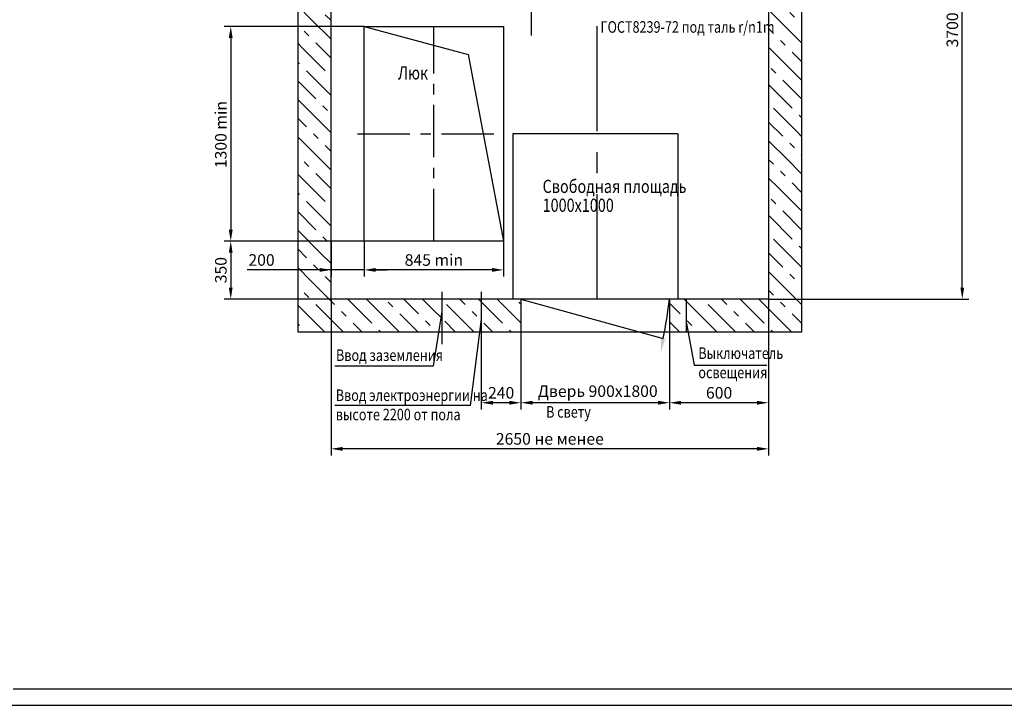
# Model space of a CAD drawing. Extents: x 0 to 1782, y 0 to 420.
# Drawn here: x 616 to 914, y 0 to 207 of the extents above; entities that cross this region are included whole.
import ezdxf
from ezdxf.enums import TextEntityAlignment as Align

# ---------------------------------------------------------------- set-up
doc = ezdxf.new("R2010")
doc.units = 0
doc.header["$LTSCALE"] = 0.5
doc.header["$MEASUREMENT"] = 0
doc.linetypes.add('CENTER', pattern=[50.8, 31.75, -6.35, 6.35, -6.35])
doc.layers.get('0').update_dxf_attribs({"linetype": 'CONTINUOUS'})
doc.layers.get('DEFPOINTS').update_dxf_attribs({"linetype": 'CONTINUOUS'})
for name, color, linetype in [('1', 8, 'CONTINUOUS'), ('4', 4, 'CENTER'), ('ASM', 7, 'CONTINUOUS'), ('BORDER', 7, 'CONTINUOUS')]:
    doc.layers.add(name, color=color, linetype=linetype)
doc.styles.add('GOST', font='GOST_A (SAPR LM)_0.ttf')
doc.styles.get("Standard").update_dxf_attribs({"font": 'GOST_A (SAPR LM).ttf', "width": 0.9})
doc.dimstyles.get("Standard").update_dxf_attribs({"dimtxt": 3.5, "dimasz": 3.5, "dimexe": 2, "dimexo": 0, "dimgap": 1.25, "dimtad": 1, "dimdec": 3, "dimlfac": 20, "dimdsep": 46, "dimtxsty": 'GOST', "dimcen": 3.5, "dimclrd": 3, "dimclre": 1, "dimclrt": 3, "dimadec": 0, "dimazin": 0, "dimtfac": 1, "dimtdec": 3, "dimtmove": 0, "dimatfit": 0, "dimfxl": 1, "dimtolj": 1, "dimarcsym": 0})

# ---------------------------------------------------------------- blocks, each defined once
blk = doc.blocks.new('*D23')
at = {"layer": '1', "color": 1, "lineweight": -2}
for p, q in [((842.72, 122.92), (842.72, 89.55)), ((812.72, 112.92), (812.72, 89.55))]:
    blk.add_line(p, q, dxfattribs=at)
at = {"layer": '1', "color": 3, "lineweight": -2}
blk.add_line((839.22, 91.55), (816.22, 91.55), dxfattribs=at)
at = {"layer": '1', "color": 3, "linetype": 'Continuous'}
for points in [[(816.22, 92.13), (816.22, 90.97), (812.72, 91.55)], [(839.22, 90.97), (839.22, 92.13), (842.72, 91.55)]]:
    blk.add_solid(points, dxfattribs=at)
at = {"layer": 'DEFPOINTS', "color": 0, "linetype": 'Continuous'}
for p in [(842.72, 122.92), (812.72, 112.92), (812.72, 91.55)]:
    blk.add_point(p, dxfattribs=at)
at = {"layer": '1', "color": 3, "linetype": 'Continuous', "insert": (827.72, 94.55), "char_height": 3.5, "attachment_point": 5, "style": 'GOST'}
blk.add_mtext('\\A1;600', dxfattribs=at)
blk = doc.blocks.new('*D24')
at = {"layer": '1', "color": 1, "lineweight": -2}
for p, q in [((767.72, 112.92), (767.72, 89.55)), ((812.72, 112.92), (812.72, 89.55))]:
    blk.add_line(p, q, dxfattribs=at)
at = {"layer": '1', "color": 3, "lineweight": -2}
blk.add_line((809.22, 91.55), (771.22, 91.55), dxfattribs=at)
at = {"layer": '1', "color": 3, "linetype": 'Continuous'}
for points in [[(771.22, 92.13), (771.22, 90.97), (767.72, 91.55)], [(809.22, 90.97), (809.22, 92.13), (812.72, 91.55)]]:
    blk.add_solid(points, dxfattribs=at)
at = {"layer": 'DEFPOINTS', "color": 0, "linetype": 'Continuous'}
for p in [(767.72, 112.92), (812.72, 112.92), (767.72, 91.55)]:
    blk.add_point(p, dxfattribs=at)
at = {"layer": '1', "color": 3, "linetype": 'Continuous', "insert": (790.96, 95.05), "char_height": 3.5, "attachment_point": 5, "style": 'GOST'}
blk.add_mtext('\\A1;Дверь 900х1800', dxfattribs=at)
blk = doc.blocks.new('*D25')
at = {"layer": '1', "color": 1, "lineweight": -2}
for p, q in [((755.72, 112.92), (755.72, 89.55)), ((767.72, 112.92), (767.72, 89.55))]:
    blk.add_line(p, q, dxfattribs=at)
at = {"layer": '1', "color": 3, "lineweight": -2}
blk.add_line((764.22, 91.55), (759.22, 91.55), dxfattribs=at)
at = {"layer": '1', "color": 3, "linetype": 'Continuous'}
for points in [[(759.22, 92.13), (759.22, 90.97), (755.72, 91.55)], [(764.22, 90.97), (764.22, 92.13), (767.72, 91.55)]]:
    blk.add_solid(points, dxfattribs=at)
at = {"layer": 'DEFPOINTS', "color": 0, "linetype": 'Continuous'}
for p in [(755.72, 112.92), (767.72, 112.92), (755.72, 91.55)]:
    blk.add_point(p, dxfattribs=at)
at = {"layer": '1', "color": 3, "linetype": 'Continuous', "insert": (761.72, 94.55), "char_height": 3.5, "attachment_point": 5, "style": 'GOST'}
blk.add_mtext('\\A1;240', dxfattribs=at)
blk = doc.blocks.new('*D26')
at = {"layer": '1', "color": 1, "lineweight": -2}
for p, q in [((720.22, 140.42), (720.22, 129.74)), ((762.47, 140.42), (762.47, 129.74))]:
    blk.add_line(p, q, dxfattribs=at)
at = {"layer": '1', "color": 3, "lineweight": -2}
blk.add_line((758.97, 131.74), (723.72, 131.74), dxfattribs=at)
at = {"layer": '1', "color": 3, "linetype": 'Continuous'}
for points in [[(723.72, 132.33), (723.72, 131.16), (720.22, 131.74)], [(758.97, 131.16), (758.97, 132.33), (762.47, 131.74)]]:
    blk.add_solid(points, dxfattribs=at)
at = {"layer": 'DEFPOINTS', "color": 0, "linetype": 'Continuous'}
for p in [(720.22, 140.42), (762.47, 140.42), (720.22, 131.74)]:
    blk.add_point(p, dxfattribs=at)
at = {"layer": '1', "color": 3, "linetype": 'Continuous', "insert": (741.35, 134.74), "char_height": 3.5, "attachment_point": 5, "style": 'GOST'}
blk.add_mtext('\\A1;845 min', dxfattribs=at)
blk = doc.blocks.new('*D27')
at = {"layer": '1', "color": 1, "lineweight": -2}
for p, q in [((710.22, 140.32), (710.22, 129.74)), ((720.22, 140.42), (720.22, 129.74))]:
    blk.add_line(p, q, dxfattribs=at)
at = {"layer": '1', "color": 3, "lineweight": -2}
for p, q in [((710.22, 131.74), (684.79, 131.74)), ((706.72, 131.74), (703.22, 131.74)), ((720.22, 131.74), (710.22, 131.74)), ((723.72, 131.74), (727.22, 131.74))]:
    blk.add_line(p, q, dxfattribs=at)
at = {"layer": '1', "color": 3, "linetype": 'Continuous'}
for points in [[(706.72, 131.16), (706.72, 132.33), (710.22, 131.74)], [(723.72, 132.33), (723.72, 131.16), (720.22, 131.74)]]:
    blk.add_solid(points, dxfattribs=at)
at = {"layer": 'DEFPOINTS', "color": 0, "linetype": 'Continuous'}
for p in [(710.22, 140.32), (720.22, 140.42), (710.22, 131.74)]:
    blk.add_point(p, dxfattribs=at)
at = {"layer": '1', "color": 3, "linetype": 'Continuous', "insert": (689.17, 134.75), "char_height": 3.5, "attachment_point": 5, "style": 'GOST'}
blk.add_mtext('\\A1;200', dxfattribs=at)
blk = doc.blocks.new('*D28')
at = {"layer": '1', "color": 1, "lineweight": -2}
for p, q in [((720.22, 205.42), (677.84, 205.42)), ((720.22, 140.42), (677.84, 140.42))]:
    blk.add_line(p, q, dxfattribs=at)
at = {"layer": '1', "color": 3, "lineweight": -2}
blk.add_line((679.84, 201.92), (679.84, 143.92), dxfattribs=at)
at = {"layer": '1', "color": 3, "linetype": 'Continuous'}
for points in [[(680.42, 201.92), (679.25, 201.92), (679.84, 205.42)], [(679.25, 143.92), (680.42, 143.92), (679.84, 140.42)]]:
    blk.add_solid(points, dxfattribs=at)
at = {"layer": 'DEFPOINTS', "color": 0, "linetype": 'Continuous'}
for p in [(720.22, 205.42), (679.84, 140.42), (720.22, 140.42)]:
    blk.add_point(p, dxfattribs=at)
at = {"layer": '1', "color": 3, "linetype": 'Continuous', "insert": (676.84, 172.68), "char_height": 3.5, "attachment_point": 5, "rotation": 90, "style": 'GOST'}
blk.add_mtext('\\A1;1300 min', dxfattribs=at)
blk = doc.blocks.new('*D29')
at = {"layer": '1', "color": 1, "lineweight": -2}
for p, q in [((720.22, 140.42), (677.84, 140.42)), ((710.22, 122.92), (677.84, 122.92))]:
    blk.add_line(p, q, dxfattribs=at)
at = {"layer": '1', "color": 3, "lineweight": -2}
blk.add_line((679.84, 136.92), (679.84, 126.42), dxfattribs=at)
at = {"layer": '1', "color": 3, "linetype": 'Continuous'}
for points in [[(680.42, 136.92), (679.25, 136.92), (679.84, 140.42)], [(679.25, 126.42), (680.42, 126.42), (679.84, 122.92)]]:
    blk.add_solid(points, dxfattribs=at)
at = {"layer": 'DEFPOINTS', "color": 0, "linetype": 'Continuous'}
for p in [(720.22, 140.42), (679.84, 122.92), (710.22, 122.92)]:
    blk.add_point(p, dxfattribs=at)
at = {"layer": '1', "color": 3, "linetype": 'Continuous', "insert": (676.84, 131.67), "char_height": 3.5, "attachment_point": 5, "rotation": 90, "style": 'GOST'}
blk.add_mtext('\\A1;350', dxfattribs=at)
blk = doc.blocks.new('*D40')
at = {"layer": '1', "color": 1, "lineweight": -2}
for p, q in [((842.72, 307.92), (903.36, 307.92)), ((842.72, 122.92), (903.36, 122.92))]:
    blk.add_line(p, q, dxfattribs=at)
at = {"layer": '1', "color": 3, "lineweight": -2}
blk.add_line((901.36, 126.42), (901.36, 304.42), dxfattribs=at)
at = {"layer": '1', "color": 3, "linetype": 'Continuous'}
for points in [[(901.95, 304.42), (900.78, 304.42), (901.36, 307.92)], [(900.78, 126.42), (901.95, 126.42), (901.36, 122.92)]]:
    blk.add_solid(points, dxfattribs=at)
at = {"layer": 'DEFPOINTS', "color": 0, "linetype": 'Continuous'}
for p in [(842.72, 307.92), (901.36, 307.92), (842.72, 122.92)]:
    blk.add_point(p, dxfattribs=at)
at = {"layer": '1', "color": 3, "linetype": 'Continuous', "insert": (898.36, 215.42), "char_height": 3.5, "attachment_point": 5, "rotation": 90, "style": 'GOST'}
blk.add_mtext('\\A1;3700 не менее', dxfattribs=at)
blk = doc.blocks.new('*D41')
at = {"layer": '1', "color": 1, "lineweight": -2}
for p, q in [((710.22, 122.92), (710.22, 75.6)), ((842.72, 101.15), (842.72, 75.6))]:
    blk.add_line(p, q, dxfattribs=at)
at = {"layer": '1', "color": 3, "lineweight": -2}
blk.add_line((839.22, 77.6), (713.72, 77.6), dxfattribs=at)
at = {"layer": '1', "color": 3, "linetype": 'Continuous'}
for points in [[(713.72, 78.18), (713.72, 77.02), (710.22, 77.6)], [(839.22, 77.02), (839.22, 78.18), (842.72, 77.6)]]:
    blk.add_solid(points, dxfattribs=at)
at = {"layer": 'DEFPOINTS', "color": 0, "linetype": 'Continuous'}
for p in [(710.22, 122.92), (842.72, 101.15), (710.22, 77.6)]:
    blk.add_point(p, dxfattribs=at)
at = {"layer": '1', "color": 3, "linetype": 'Continuous', "insert": (776.47, 80.61), "char_height": 3.5, "attachment_point": 5, "style": 'GOST'}
blk.add_mtext('\\A1;2650 не менее', dxfattribs=at)
blk = doc.blocks.new('A2_G_2')
at = {"layer": 'BORDER', "color": 8, "linetype": 'Continuous'}
blk.add_line((20, 5), (589, 5), dxfattribs=at)
at = {"layer": 'BORDER', "color": 1, "linetype": 'Continuous'}
blk.add_line((0, 0), (594, 0), dxfattribs=at)
at = {"color": 5, "linetype": 'Continuous', "style": 'GOST', "width": 2.018018}
blk.add_attdef('NOMER_V', text='', height=6, rotation=180, dxfattribs=at).set_placement((87, 412), (23, 412), align=Align.FIT)
at = {"color": 3, "linetype": 'Continuous', "style": 'GOST'}
blk.add_attdef('LIST', text='', height=3.5, dxfattribs=at).set_placement((584.44, 6.99), align=Align.CENTER)
at = {"layer": 'ASM', "color": 5, "linetype": 'Continuous', "style": 'GOST'}
blk.add_attdef('NOMER_N', text='', height=6, dxfattribs=at).set_placement((524, 9), align=Align.CENTER)

msp = doc.modelspace()

# ---------------------------------------------------------------- hatches: boundary and pattern name
h = msp.add_hatch()
h.set_pattern_fill('CONCRETE', color=1, scale=4, style=0)
h.set_pattern_definition([(135, (955.9014, -27.2085), (-8.48528, 14.142136), [10, -3, 2, -3, 10])])
h.paths.add_polyline_path([(700.2233867, 317.9168591), (776.4733867, 317.9168591), (776.4733867, 307.9168591), (710.2233867, 307.9168591), (710.2233867, 299.1668591), (700.2233867, 299.1668591)])
h.paths.add_polyline_path([(700.2233867, 299.1668591), (710.2233867, 299.1668591), (710.2233867, 260.4168591), (700.2233867, 260.4168591)])
h.paths.add_polyline_path([(700.2233867, 260.4168591), (710.2233867, 260.4168591), (710.2233867, 221.4168591), (710.2233867, 218.5790276), (700.2233867, 216.683756)])
h.paths.add_polyline_path([(700.2233867, 216.683756), (710.2233867, 218.5790276), (710.2233867, 122.9168591), (743.7233867, 122.9168591), (743.7233867, 112.9168591), (700.2233867, 112.9168591)])
h.paths.add_polyline_path([(743.7233867, 119.3111798), (743.7233867, 122.9168591), (755.7233867, 122.9168591), (755.7233867, 112.9168591), (745.5797811, 112.9168591)])
h.paths.add_polyline_path([(755.7233867, 122.9168591), (767.7233867, 122.9168591), (767.7233867, 112.9168591), (757.3324235, 112.9168591), (755.7233867, 116.8336641)])
h.paths.add_polyline_path([(812.7233867, 122.9168591), (817.7233867, 122.9168591), (817.7233867, 112.9168591), (812.7233867, 112.9168591)])
h.paths.add_polyline_path([(817.7233867, 122.9168591), (842.7233867, 122.9168591), (842.7233867, 260.4168591), (847.6024087, 260.4168591), (852.7233867, 256.9864308), (852.7233867, 112.9168591), (817.7233867, 112.9168591)])
h.paths.add_polyline_path([(847.6024087, 260.4168591), (852.7233867, 260.4168591), (852.7233867, 256.9864308)])
h.paths.add_polyline_path([(842.7233867, 299.1668591), (852.7233867, 299.1668591), (852.7233867, 260.4168591), (842.7233867, 260.4168591)])
h.paths.add_polyline_path([(852.7233867, 302.1612109), (852.7233867, 299.1668591), (848.1955347, 299.1668591)])
h.paths.add_polyline_path([(842.7233867, 306.4168591), (842.7233867, 307.9168591), (831.1065515, 307.9168591), (834.3704436, 317.9168591), (852.7233867, 317.9168591), (852.7233867, 302.1612109), (848.1955347, 299.1668591), (842.7233867, 299.1668591)])
h.paths.add_polyline_path([(776.4733867, 317.9168591), (834.3704436, 317.9168591), (831.1065515, 307.9168591), (776.4733867, 307.9168591)])
h.paths.add_polyline_path([(701.7233867, 243.1871901), (694.5424343, 243.1871901), (694.5424343, 237.1871901), (701.7233867, 237.1871901)], flags=9)
h.paths.add_polyline_path([(856.5757676, 221.9428181), (851.2233867, 221.9428181), (851.2233867, 215.9428181), (856.5757676, 215.9428181)], flags=9)
h.paths.add_polyline_path([(851.8257676, 270.2226651), (846.4733867, 270.2226651), (846.4733867, 264.2226651), (851.8257676, 264.2226651)], flags=24)

# ---------------------------------------------------------------- linework, layer by layer
for p, q in [((700.2233867, 112.9168591), (700.2233867, 317.9168591)), ((852.7233867, 317.9168591), (852.7233867, 112.9168591)), ((710.2233867, 122.9168591), (710.2233867, 307.9168591)), ((842.7233867, 307.9168591), (842.7233867, 122.9168591)), ((765.2233867, 172.9168591), (765.2233867, 122.9168591)), ((815.2233867, 172.9168591), (765.2233867, 172.9168591)), ((815.2233867, 172.9168591), (815.2233867, 122.9168591)), ((842.7233867, 122.9168591), (710.2233867, 122.9168591)), ((767.7233867, 122.9168591), (767.7233867, 112.9168591)), ((812.7233867, 122.9168591), (812.7233867, 112.9168591)), ((852.7233867, 112.9168591), (700.2233867, 112.9168591))]:
    msp.add_line(p, q)
at = {"color": 3}
msp.add_line((770.8401357, 213.7185641), (770.8401357, 202.7185641), dxfattribs=at)
at = {"color": 4, "linetype": 'CENTER'}
for p, q in [((743.7233867, 125.1322931), (743.7233867, 109.0879771)), ((755.7233867, 125.1322931), (755.7233867, 109.0879771)), ((817.7233867, 122.9168591), (817.7233867, 112.9168591))]:
    msp.add_line(p, q, dxfattribs=at)
at = {"layer": '1', "color": 0}
for p, q in [((720.2233867, 205.4168591), (762.4733867, 205.4168591)), ((720.2233867, 140.4168591), (720.2233867, 205.4168591)), ((762.4733867, 205.4168591), (762.4733867, 140.4168591)), ((762.4733867, 140.4168591), (720.2233867, 140.4168591))]:
    msp.add_line(p, q, dxfattribs=at)
at = {"layer": '1', "color": 1}
for p, q in [((720.2233867, 205.4168591), (751.7381047, 196.9315781)), ((751.7381047, 196.9315781), (762.4733867, 140.4168591))]:
    msp.add_line(p, q, dxfattribs=at)
at = {"layer": '1'}
msp.add_line((760.2233867, 140.4168591), (760.2233867, 140.4168591), dxfattribs=at)
at = {"layer": '1', "color": 3}
for p, q in [((767.7233867, 122.9168591), (810.7583987, 111.0005031)), ((743.7565077, 119.1970951), (741.167707, 102.6170872)), ((755.7233867, 116.8336641), (752.351251, 90.6771046)), ((817.8013977, 115.5464951), (820.2056888, 102.9324791)), ((741.167707, 102.6170872), (711.3838332, 102.6170872)), ((820.2056888, 102.9324791), (842.1801036, 102.9324791)), ((752.351251, 90.6771046), (711.3926298, 90.6771046))]:
    msp.add_line(p, q, dxfattribs=at)
msp.add_arc((670.515793, 140.2464634), 143.2596066, 348.220454229, 353.052118267, dxfattribs=at)
msp.add_solid([(810.0990397, 111.0989391), (811.4177587, 110.9020671), (810.1677837, 107.0443461)], dxfattribs=at)
at = {"layer": '4', "color": 2, "ltscale": 2}
msp.add_line((790.7733867, 122.9168591), (790.7733867, 323.8524671), dxfattribs=at)
at = {"layer": '4'}
for p, q in [((741.3483867, 140.4168591), (741.3483867, 205.4168591)), ((718.2233867, 172.9168591), (762.2233867, 172.9168591))]:
    msp.add_line(p, q, dxfattribs=at)

# ---------------------------------------------------------------- block references
msp.add_blockref('A2_G_2', (594, 0))

# ---------------------------------------------------------------- texts
at = {"color": 5, "width": 0.8}
for s, p in [('Люк', (730.4877402, 189.3618907)), ('Свободная площадь', (774.2799218, 155.0253303)), ('1000х1000', (774.2799218, 149.3110446))]:
    msp.add_text(s, height=4, dxfattribs=at).set_placement(p)
at = {"color": 3, "width": 0.8}
for s, p in [('Ввод заземления ', (711.7198191, 104.1912706)), ('Выключатель', (821.4367696, 104.7979891)), ('освещения', (821.4367696, 98.9646561)), ('Ввод электроэнергии на', (711.6448119, 92.0754216)), ('высоте 2200 от пола', (711.6448119, 86.2420876)), ('В свету', (775.3330998, 87.0333236))]:
    msp.add_text(s, height=3.5, dxfattribs=at).set_placement(p)
at = {"layer": '1', "color": 3, "width": 0.8}
msp.add_text('ГОСТ8239-72 под таль r/n1m', height=3.5, dxfattribs=at).set_placement((791.8257468, 203.5124521))

# ---------------------------------------------------------------- dimensions: what is measured, and where the dimension line sits
at = {"layer": '1'}
for base, p1, p2, text, picture, middle in [((901.3622562, 307.9168591), (842.7233867, 122.9168591), (842.7233867, 307.9168591), '<> не менее', '*D40', (901.3622562, 215.4168591)), ((679.8369113, 140.4168591), (720.2233867, 205.4168591), (720.2233867, 140.4168591), '<> min', '*D28', (679.8369113, 172.6838704))]:
    dim = msp.add_linear_dim(base=base, p1=p1, p2=p2, angle=270, text=text, dimstyle='Standard', dxfattribs=at)
    dim.commit()
    dim.dimension.update_dxf_attribs({"geometry": picture, "text_midpoint": middle, "dimtype": 160})
dim = msp.add_linear_dim(base=(679.8369113, 122.9168591), p1=(720.2233867, 140.4168591), p2=(710.2233867, 122.9168591), angle=270, dimstyle='Standard', dxfattribs=at)
dim.commit()
dim.dimension.update_dxf_attribs({"geometry": '*D29', "text_midpoint": (679.8369113, 131.6668591), "dimtype": 160})
for base, p1, p2, picture, middle in [((710.2233867, 131.7424531), (720.2233867, 140.4168591), (710.2233867, 140.3234081), '*D27', (689.1658248, 131.7424531)), ((755.7233867, 91.5506125), (767.7233867, 112.9168591), (755.7233867, 112.9168591), '*D25', (761.7233867, 91.5506125))]:
    dim = msp.add_linear_dim(base=base, p1=p1, p2=p2, dimstyle='Standard', dxfattribs=at)
    dim.commit()
    dim.dimension.update_dxf_attribs({"geometry": picture, "text_midpoint": middle, "dimtype": 160})
for base, p1, p2, text, picture, middle in [((720.2233867, 131.7424531), (762.4733867, 140.4168591), (720.2233867, 140.4168591), '<> min', '*D26', (741.3483867, 134.7442031)), ((710.2233867, 77.6016579), (842.7233867, 101.1497971), (710.2233867, 122.9168591), '<> не менее', '*D41', (776.4733867, 80.6051579))]:
    dim = msp.add_linear_dim(base=base, p1=p1, p2=p2, text=text, dimstyle='Standard', dxfattribs=at)
    dim.commit()
    dim.dimension.update_dxf_attribs({"geometry": picture, "text_midpoint": middle})
dim = msp.add_linear_dim(base=(812.7233867, 91.5506125), p1=(842.7233867, 122.9168591), p2=(812.7233867, 112.9168591), dimstyle='Standard', dxfattribs=at)
dim.commit()
dim.dimension.update_dxf_attribs({"geometry": '*D23', "text_midpoint": (827.7233867, 94.5541125)})
dim = msp.add_linear_dim(base=(767.7233867, 91.5506125), p1=(812.7233867, 112.9168591), p2=(767.7233867, 112.9168591), text='Дверь <>х1800', dimstyle='Standard', dxfattribs=at)
dim.commit()
dim.dimension.update_dxf_attribs({"geometry": '*D24', "text_midpoint": (790.9574357, 91.5506125), "dimtype": 160})

doc.saveas('drawing.dxf')
